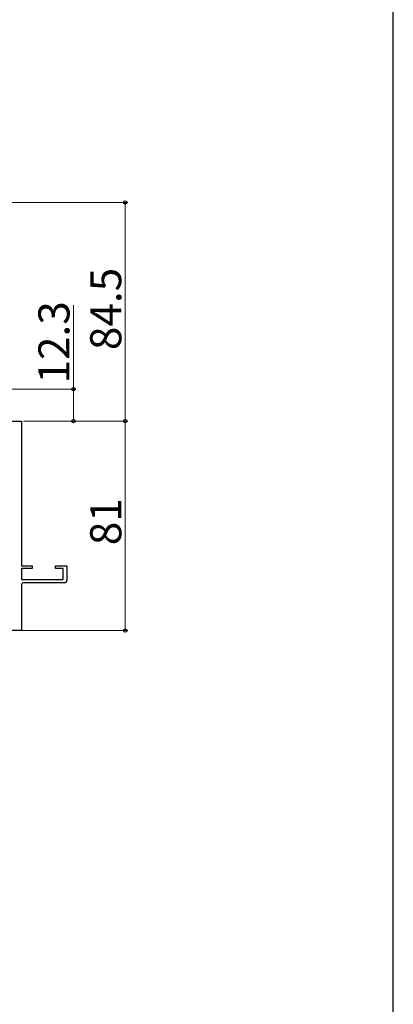
# Model space of a CAD drawing. Extents: x 105 to 1155, y 126 to 1689.
# Drawn here: x 1011 to 1155, y 832 to 1213 of the extents above; entities that cross this region are included whole.
import ezdxf

# ---------------------------------------------------------------- set-up
doc = ezdxf.new("R2010")
doc.units = 0
doc.linetypes.add('YCENTER_1', pattern=[13, 10, -1, 1, -1])
for name, color, linetype, lineweight in [('YKK_11', 7, 'CONTINUOUS', 30), ('YKK_12', 2, 'CONTINUOUS', 13), ('YKK_D', 6, 'CONTINUOUS', 13), ('YKK_ZWAK', 7, 'CONTINUOUS', 30)]:
    doc.layers.add(name, color=color, linetype=linetype, lineweight=lineweight)
doc.styles.add('text-b', font='txt')

msp = doc.modelspace()

# ---------------------------------------------------------------- linework, layer by layer
at = {"layer": 'YKK_11', "color": 211, "linetype": 'ByBlock', "lineweight": -2}
for p, q in [((986.55, 1057.91, 0), (1011.55, 1057.91, 0)), ((1011.55, 1057.91, 0), (1011.55, 1001.91, 0)), ((1011.55, 1001.91, 0), (1015.65, 1001.91, 0)), ((1015.65, 1000.91, 0), (1011.55, 1000.91, 0)), ((1011.55, 1000.91, 0), (1011.55, 996.61, 0)), ((1015.65, 1001.91, 0), (1015.65, 1000.91, 0)), ((1024.65, 1000.91, 0), (1024.65, 1001.91, 0)), ((1024.65, 1001.91, 0), (1029.05, 1001.91, 0)), ((1027.65, 1000.91, 0), (1024.65, 1000.91, 0)), ((1027.65, 996.61, 0), (1027.65, 1000.91, 0)), ((1029.05, 1001.91, 0), (1029.05, 996.41, 0)), ((1011.55, 996.61, 0), (1027.65, 996.61, 0)), ((1011.55, 994.71, 0), (1011.55, 976.91, 0)), ((1028.05, 995.41, 0), (1012.25, 995.41, 0)), ((1011.55, 976.91, 0), (986.55, 976.91, 0))]:
    msp.add_line(p, q, dxfattribs=at)
for centre, radius, start, end in [((1012.25, 994.71, 0), 0.7, 90, 180), ((1028.05, 996.41, 0), 1, 270, 360)]:
    msp.add_arc(centre, radius, start, end, dxfattribs=at)
at = {"layer": 'YKK_12', "color": 1, "linetype": 'YCENTER_1'}
msp.add_line((755.21, 976.91, 0), (1029.34, 976.91, 0), dxfattribs=at)
at = {"layer": 'YKK_D'}
for p, q in [((829.05, 1142.41, 0), (1052.55, 1142.41, 0)), ((1051.55, 1057.92, 0), (1051.55, 1142.41, 0)), ((1031.55, 1070.21, 0), (1031.55, 1102.76, 0)), ((998.24, 1070.21, 0), (1032.55, 1070.21, 0)), ((1031.55, 1057.92, 0), (1031.55, 1070.21, 0)), ((1012.25, 1057.92, 0), (1032.55, 1057.92, 0)), ((1012.25, 1057.92, 0), (1052.55, 1057.92, 0))]:
    msp.add_line(p, q, dxfattribs=at)
at = {"layer": 'YKK_D', "color": 30}
for p, q in [((1012.25, 1057.92, 0), (1052.55, 1057.92, 0)), ((1051.55, 976.92, 0), (1051.55, 1057.92, 0)), ((1012.25, 976.92, 0), (1052.55, 976.92, 0))]:
    msp.add_line(p, q, dxfattribs=at)
at = {"layer": 'YKK_D', "linetype": 'ByBlock', "lineweight": -2}
for centre, radius in [((1051.55, 1142.41, 0), 0.638), ((1031.55, 1070.21, 0), 0.638), ((1031.55, 1057.92, 0), 0.637), ((1051.55, 1057.92, 0), 0.637)]:
    msp.add_circle(centre, radius, dxfattribs=at)
at = {"layer": 'YKK_D', "color": 30, "linetype": 'ByBlock', "lineweight": -2}
for centre, radius in [((1051.55, 1057.92, 0), 0.638), ((1051.55, 976.92, 0), 0.637)]:
    msp.add_circle(centre, radius, dxfattribs=at)
at = {"layer": 'YKK_ZWAK'}
msp.add_line((1155, 126), (1155, 1656), dxfattribs=at)

# ---------------------------------------------------------------- texts
at = {"layer": 'YKK_D', "style": 'text-b'}
for s, p in [('84.5', (1050.05, 1085.34, 0)), ('12.3', (1030.05, 1072.42, 0))]:
    msp.add_text(s, height=12, rotation=90, dxfattribs=at).set_placement(p)
at = {"layer": 'YKK_D', "color": 30, "style": 'text-b'}
msp.add_text('81', height=12, rotation=90, dxfattribs=at).set_placement((1050.05, 1009.92, 0))

doc.saveas('drawing.dxf')
